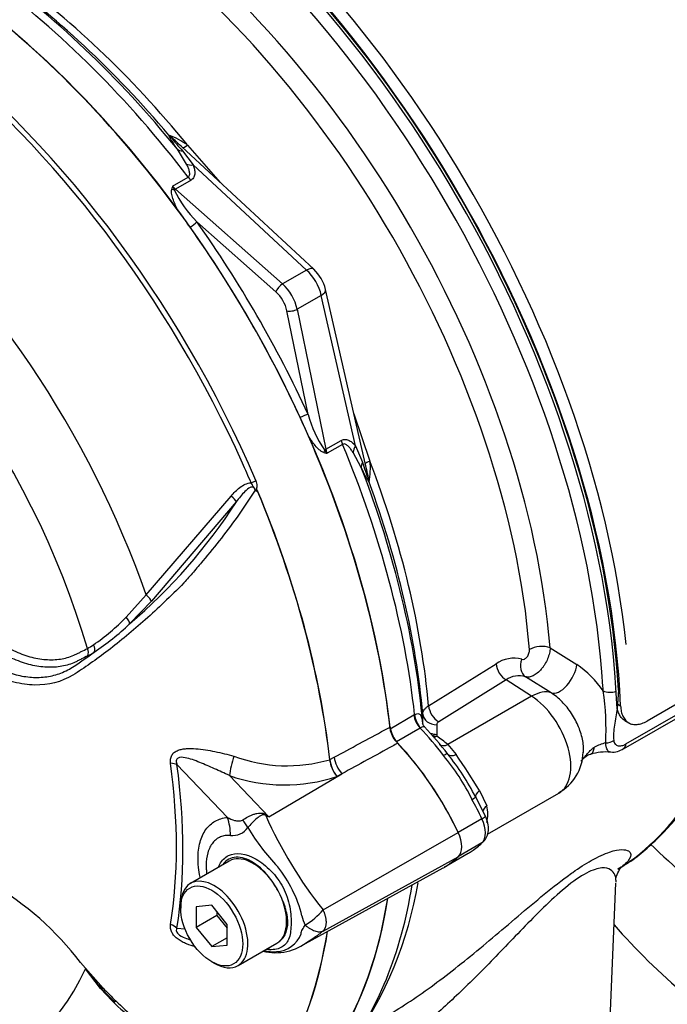
# Paper-space layout 'Sheet1' of a CAD drawing. Units: millimetres. Extents: x 0 to 3564, y 0 to 2520.
# Drawn here: x 2365 to 2409, y 2063 to 2131 of the extents above; entities that cross this region are included whole.
import ezdxf

# ---------------------------------------------------------------- set-up
doc = ezdxf.new("R2010")
doc.units = ezdxf.units.MM
doc.header["$LTSCALE"] = 6
for name, color, linetype in [('tangent', 7, 'Continuous'), ('TSH-1', 7, 'Continuous'), ('visible', 7, 'Continuous')]:
    doc.layers.add(name, color=color, linetype=linetype)

# ---------------------------------------------------------------- blocks, each defined once
blk = doc.blocks.new('SE5')
at = {"layer": 'tangent', "color": 7, "linetype": 'Continuous'}
for p, q in [((2376.274, 2120.763), (2375.649, 2121.778)), ((2376.335, 2122.067), (2378.581, 2119.489)), ((2376.006, 2121.657), (2376.739, 2120.7)), ((2384.496, 2113.505), (2376.739, 2120.7)), ((2375.326, 2119.257), (2376.389, 2119.871)), ((2376.584, 2119.66), (2375.52, 2119.046)), ((2375.52, 2119.046), (2382.845, 2112.551)), ((2382.399, 2112.006), (2376.989, 2116.803)), ((2384.496, 2113.505), (2382.845, 2112.551)), ((2385.496, 2111.773), (2383.845, 2110.819)), ((2387.848, 2101.458), (2385.496, 2111.773)), ((2384.599, 2103.623), (2383.149, 2110.707)), ((2383.845, 2110.819), (2385.807, 2101.229)), ((2387.72, 2103.659), (2388.831, 2100.424)), ((2385.807, 2101.229), (2386.87, 2101.843)), ((2386.955, 2101.57), (2385.892, 2100.956)), ((2387.848, 2101.458), (2388.311, 2100.345)), ((2388.237, 2099.975), (2387.671, 2101.023)), ((2373.516, 2091.257), (2379.334, 2098.027)), ((2379.685, 2097.638), (2373.871, 2090.825)), ((2372.141, 2089.744), (2373.516, 2091.257)), ((2373.871, 2090.825), (2372.381, 2089.272)), ((2401.155, 2087.631), (2402.976, 2086.487)), ((2406.341, 2081.053), (2417.075, 2087.249)), ((2392.841, 2083.663), (2397.455, 2086.531)), ((2398.145, 2085.435), (2393.531, 2082.566)), ((2399.891, 2084.321), (2398.145, 2085.435)), ((2401.229, 2084.551), (2399.477, 2085.658)), ((2399.891, 2084.321), (2394.157, 2081.011)), ((2405.712, 2083.823), (2405.978, 2083.669)), ((2390.203, 2082.102), (2391.829, 2083.041)), ((2391.829, 2083.041), (2391.885, 2083.071)), ((2392.444, 2082.442), (2392.438, 2083.092)), ((2392.262, 2082.144), (2390.636, 2081.205)), ((2392.285, 2082.156), (2392.262, 2082.144)), ((2393.398, 2082.362), (2393.404, 2081.71)), ((2393.404, 2081.71), (2393.397, 2081.584)), ((2394.157, 2081.011), (2394.721, 2080.324)), ((2386.072, 2079.975), (2386.072, 2079.977)), ((2386.087, 2079.982), (2386.382, 2080.142)), ((2386.087, 2079.984), (2386.087, 2079.982)), ((2379.07, 2076.022), (2375.624, 2079.638)), ((2379.21, 2078.893), (2381.9, 2076.071)), ((2381.9, 2076.071), (2386.906, 2079.016)), ((2386.906, 2079.016), (2386.569, 2078.833)), ((2396.317, 2077.866), (2396.823, 2076.818)), ((2396.492, 2075.93), (2394.87, 2074.993)), ((2385.619, 2069.688), (2394.87, 2074.992)), ((2396.492, 2074.275), (2394.893, 2073.352)), ((2385.619, 2068.245), (2394.87, 2073.329)), ((2375.624, 2068.453), (2376.175, 2068.395))]:
    blk.add_line(p, q, dxfattribs=at)
for centre, radius, start, end in [((2373.18, 2117.627), 5.448, 54.6046, 69.76615), ((2390.721, 2134.911), 19.804, 218.33232, 222.01113), ((2385.872, 2116.033), 11.028, 163.00403, 164.13599), ((2377.782, 2120.178), 2.623, 200.57377, 206.8526), ((2382.528, 2122.359), 7.845, 205.40417, 225.08956), ((2392.18, 2105.642), 7.845, 194.91132, 214.59494), ((2388.374, 2111.701), 11.028, 255.86401, 256.99597), ((2387.918, 2102.621), 2.623, 213.1474, 219.42623), ((2407.144, 2106.46), 19.802, 197.98869, 201.66787), ((2383.647, 2099.903), 5.21, 349.88539, 5.74385), ((2378.665, 2097.512), 10.212, 9.22524, 12.37038), ((2347.765, 2118.133), 37.934, 310.46199, 327.29661), ((2362.652, 2098.628), 12.998, 303.92697, 316.88638), ((2358.928, 2103.636), 19.681, 304.10823, 313.1253), ((2349.625, 2115.125), 34.433, 303.42755, 306.20581), ((2366.276, 2093.323), 6.574, 299.29899, 303.52534), ((2366.43, 2093.107), 6.762, 297.15099, 301.50041), ((2398.675, 2084.829), 2.095, 74.93859, 125.61344), ((2399.471, 2081.145), 6.389, 33.63681, 56.72918), ((2399.034, 2084.214), 1.511, 72.94279, 126.05087), ((2386.695, 2082.049), 18.286, 357.09389, 8.28369), ((2393.643, 2082.348), 0.245, 117.04145, 176.67703), ((2388.896, 2074.818), 8.125, 49.64749, 56.36659), ((2405.592, 2078.327), 2.867, 102.7903, 119.27909), ((2383.158, 2089.939), 10.379, 249.4552, 286.30632), ((2388.231, 2080.236), 2.175, 186.88855, 220.16709), ((2388.273, 2080.224), 2.199, 186.32008, 219.23612), ((2382.313, 2070.628), 15.041, 26.17452, 39.83446), ((2364.112, 2058.695), 37.48, 30.76393, 35.24505), ((2382.978, 2089.648), 11.396, 250.69151, 288.37022), ((2394.745, 2076.244), 2.156, 344.55071, 15.44929), ((2370.767, 2049.283), 29.009, 67.43207, 67.87072), ((2409.605, 2088.667), 30.587, 204.14666, 218.35371), ((2339.284, 2021.117), 69.542, 52.20708, 52.39254), ((2379.404, 2076.117), 1.334, 264.4988, 323.87737), ((2392.901, 2082.623), 14.402, 210.42096, 223.84888), ((2375.739, 2067.206), 8.689, 13.83143, 38.75799), ((2386.009, 2069.571), 1.855, 188.92991, 209.50712), ((2382.005, 2072.741), 4.731, 300.34194, 319.81359), ((2382.322, 2068.764), 1.932, 273.41219, 338.32812), ((2382.218, 2070.107), 3.278, 258.67116, 273.82627), ((2391.816, 2084.612), 29.367, 223.64604, 226.07774)]:
    blk.add_arc(centre, radius, start, end, dxfattribs=at)
for centre, major_axis, ratio, start_param, end_param in [((2368.139, 2102.907), (-23.461, 40.635), 0.57735, 4.025982, 5.398796), ((2367.408, 2102.484), (22.978, -39.8), 0.57735, 0.884389, 2.257204), ((2360.288, 2098.374), (-23.154, 40.104), 0.57735, 4.985608, 5.389559), ((2358.292, 2097.221), (-23.97, 41.517), 0.57735, 4.934616, 5.363391), ((2352.766, 2094.031), (-23.883, 41.367), 0.57735, 4.506909, 5.354751), ((2346.18, 2090.228), (17.767, -30.774), 0.57735, 1.167622, 3.544767), ((2375.798, 2123.401), (-0.999, 0.046), 0.979377, 0.791296, 0.957243), ((2376.396, 2122.425), (-0.832, -0.555), 0.640349, 0.194511, 0.720988), ((2376.706, 2122.593), (0.701, 0.714), 0.133923, 3.275375, 4.024427), ((2376.922, 2121.383), (-0.941, -0.337), 0.63505, 0.611628, 1.156459), ((2347.733, 2091.125), (-20.419, 35.366), 0.57735, 4.394162, 5.267112), ((2376.767, 2120.343), (0.5, -0.866), 0.57735, 4.934616, 5.235988), ((2375.454, 2119.283), (0.483, -0.129), 0.569395, 4.464779, 4.837855), ((2375.704, 2119.729), (0.5, -0.866), 0.57735, 4.934616, 5.235988), ((2375.429, 2118.705), (0.332, 0.374), 0.408248, 0.886077, 1.104962), ((2376.636, 2116.599), (0.408, 0.289), 0.12827, 4.343687, 5.661803), ((2384.313, 2112.822), (-0.68, -0.733), 0.423232, 3.141593, 4.036982), ((2384.162, 2112.157), (1, -1.732), 0.555955, 1.047198, 2.094395), ((2382.753, 2112.21), (-0.332, -0.374), 0.408248, 4.02767, 5.598466), ((2382.478, 2111.185), (-1, 1.732), 0.57735, 4.18879, 5.235988), ((2382.125, 2110.981), (0.75, -1.299), 0.57735, 1.047198, 2.094395), ((2384.813, 2111.956), (-0.975, -0.222), 0.423232, 2.246203, 3.141593), ((2383.503, 2110.911), (-0.49, -0.1), 0.408248, 0.684719, 2.255516), ((2384.246, 2103.419), (0.454, 0.209), 0.12827, 0.621382, 1.939498), ((2387.553, 2101.66), (-0.5, 0.866), 0.57735, 1.047198, 1.348569), ((2358.292, 2097.221), (23.97, -41.517), 0.57735, 0.919794, 1.348569), ((2388.531, 2101.275), (-0.763, -0.647), 0.63505, 5.126726, 5.671557), ((2385.979, 2101.054), (0.13, 0.483), 0.569395, 1.44533, 1.818406), ((2385.465, 2101.321), (0.49, 0.1), 0.408248, -1.104962, -0.886077), ((2386.49, 2101.046), (-0.5, 0.866), 0.57735, 1.047198, 1.348569), ((2352.529, 2093.894), (23.81, -41.24), 0.57735, 1.365317, 1.396703), ((2389.171, 2100.298), (-0.897, -0.443), 0.640349, 5.562198, 6.088674), ((2389.472, 2100.483), (0.968, 0.25), 0.133923, 2.258759, 3.00781), ((2360.288, 2098.374), (23.154, -40.104), 0.57735, 0.893626, 1.297577), ((2380.737, 2099.044), (-0.46, -0.196), 0.166595, 1.410935, 2.160579), ((2389.718, 2099.292), (-0.46, -0.888), 0.979377, 5.325942, 5.491889), ((2379.295, 2097.918), (-0.386, 0.317), 0.220208, 3.433381, 4.789569), ((2346.18, 2090.228), (-17.767, 30.774), 0.57735, 1.181276, 3.531113), ((2373.489, 2091.113), (-0.374, 0.332), 0.252654, 3.443532, 4.862951), ((2372.001, 2089.563), (-0.346, 0.361), 0.453569, 3.471433, 4.781302), ((2369.14, 2087.386), (-0.226, 0.446), 0.816107, 3.6582, 4.756043), ((2369.587, 2087.636), (-0.26, 0.427), 0.762073, 3.600014, 4.731849), ((2400.473, 2087.212), (-0.997, -0.082), 0.517465, 3.917068, 5.487864), ((2399.947, 2086.533), (0.336, 0.942), 0.794274, 1.515785, 2.953223), ((2398.182, 2086.229), (-0.528, 0.849), 0.596307, 0.875124, 2.284619), ((2401.953, 2085.857), (-0.799, -1.269), 0.508434, 0.109195, 2.372508), ((2399.78, 2081.939), (1.613, 2.529), 0.546343, 0.112276, 0.810243), ((2368.259, 2102.976), (25.888, -44.839), 0.57735, 0.85166, 0.858484), ((2405.302, 2084.999), (0.749, 0.042), 0.537855, 3.930891, 5.198223), ((2382.708, 2111.318), (22.601, -39.145), 0.57735, 0.024695, 0.562612), ((2399.743, 2081.145), (-2, 3.464), 0.57735, 3.141593, 5.445427), ((2393.568, 2083.36), (-0.528, 0.849), 0.596305, 0.874315, 2.284621), ((2392.53, 2082.746), (-0.5, 0.866), 0.57735, 0.919837, 1.968075), ((2392.586, 2082.776), (-0.453, 0.891), 0.602944, 0.95124, 2.000069), ((2393.435, 2083.156), (-1, -0.009), 0.794413, 0.068427, 1.526266), ((2388.465, 2073.613), (-7.095, 12.288), 0.57735, 4.929791, 5.109668), ((2393.441, 2082.504), (-1, -0.009), 0.794419, 0.066918, 0.202113), ((2393.441, 2082.504), (-1, -0.009), 0.794419, 1.068592, 1.52653), ((2393.434, 2082.378), (-0.992, 0.128), 0.793896, 1.294434, 1.635648), ((2393.434, 2082.378), (0.56, 0.828), 0.563762, 3.689759, 3.966744), ((2404.977, 2081.607), (0.746, 0.073), 0.643238, 4.622625, 5.437546), ((2394.194, 2081.805), (0.653, 0.757), 0.628941, 3.189149, 4.037002), ((2403.417, 2082.025), (-0.505, 1.675), 0.361761, 3.227777, 3.812933), ((2405.811, 2081.374), (-0.375, 0.65), 0.57735, 3.160335, 3.902326), ((2379.529, 2079.636), (0.299, 1.214), 0.137019, 1.103221, 2.262573), ((2387.225, 2079.759), (0.596, -1.099), 0.553988, 4.079351, 5.124418), ((2393.596, 2079.935), (0.557, 0.424), 0.176113, 0.031863, 0.944044), ((2394.943, 2080.971), (-0.802, -0.597), 0.469233, 0.035519, 0.971426), ((2346.809, 2090.592), (20.35, -35.248), 0.57735, 0.618425, 0.952371), ((2374.74, 2079.128), (1.239, 0.167), 0.473366, 0.714758, 1.137408), ((2346.887, 2090.637), (20.607, -35.692), 0.57735, 0.618425, 0.952371), ((2396.938, 2077.899), (-0.869, -0.494), 0.334166, 5.301856, 6.237762), ((2395.449, 2077.083), (0.613, 0.337), 0.029455, -0.95501, -0.042829), ((2388.465, 2073.613), (7.095, -12.288), 0.57735, 1.428899, 1.534714), ((2397.519, 2076.56), (0.967, 0.255), 0.537975, 2.22315, 2.908195), ((2377.302, 2075.001), (0.22, -2.49), 0.788564, 1.415864, 1.922308), ((2378.94, 2075.736), (1.791, -1.744), 0.37727, 0.98227, 1.258545), ((2382.31, 2077.664), (-1.061, -2.264), 0.043582, 0.862024, 0.893104), ((2396.096, 2075.816), (-0.633, -0.299), 0.11547, 2.191046, 3.141296), ((2395.536, 2075.654), (0.845, -1.463), 0.57735, 0.141897, 1.428899), ((2358.292, 2097.221), (23.97, -41.517), 0.57735, 0.222227, 0.618087), ((2374.74, 2067.943), (1.234, -0.197), 0.665275, 0.884042, 1.306691)]:
    blk.add_ellipse(centre, major_axis=major_axis, ratio=ratio, start_param=start_param, end_param=end_param, dxfattribs=at)
for points, knots in [([(2375.649, 2121.778), (2375.524, 2121.966), (2375.402, 2122.15), (2375.238, 2122.406), (2375.187, 2122.488), (2375.123, 2122.599), (2375.103, 2122.635), (2375.074, 2122.696), (2375.063, 2122.723), (2375.064, 2122.738)], [0, 0, 0, 0, 0.5, 0.5, 0.75, 0.75, 0.875, 0.875, 1, 1, 1, 1]), ([(2376.389, 2119.871), (2376.425, 2119.891), (2376.45, 2119.921), (2376.483, 2119.989), (2376.491, 2120.026), (2376.498, 2120.139), (2376.484, 2120.219), (2376.443, 2120.376), (2376.415, 2120.454), (2376.35, 2120.609), (2376.313, 2120.687), (2376.274, 2120.763)], [0, 0, 0, 0, 0.125, 0.125, 0.25, 0.25, 0.5, 0.5, 0.75, 0.75, 1, 1, 1, 1]), ([(2376.739, 2120.7), (2376.773, 2120.605), (2376.801, 2120.511), (2376.839, 2120.322), (2376.849, 2120.228), (2376.842, 2120.044), (2376.824, 2119.952), (2376.763, 2119.828), (2376.736, 2119.789), (2376.669, 2119.718), (2376.63, 2119.687), (2376.584, 2119.66)], [0, 0, 0, 0, 0.25, 0.25, 0.5, 0.5, 0.75, 0.75, 0.875, 0.875, 1, 1, 1, 1]), ([(2375.711, 2117.559), (2375.585, 2117.802), (2375.469, 2118.051), (2375.336, 2118.426), (2375.297, 2118.551), (2375.26, 2118.742), (2375.251, 2118.805), (2375.246, 2118.929), (2375.249, 2118.99), (2375.264, 2119.048)], [0, 0, 0, 0, 0.5, 0.5, 0.75, 0.75, 0.875, 0.875, 1, 1, 1, 1]), ([(2385.68, 2101.007), (2385.623, 2101.022), (2385.568, 2101.05), (2385.463, 2101.117), (2385.413, 2101.156), (2385.268, 2101.282), (2385.177, 2101.379), (2385.005, 2101.582), (2384.922, 2101.69), (2384.764, 2101.91), (2384.688, 2102.023), (2384.614, 2102.138)], [0, 0, 0, 0, 0.125, 0.125, 0.25, 0.25, 0.5, 0.5, 0.75, 0.75, 1, 1, 1, 1]), ([(2386.87, 2101.843), (2386.917, 2101.87), (2386.963, 2101.888), (2387.058, 2101.91), (2387.106, 2101.914), (2387.244, 2101.905), (2387.332, 2101.875), (2387.495, 2101.789), (2387.571, 2101.733), (2387.715, 2101.606), (2387.783, 2101.534), (2387.848, 2101.458)], [0, 0, 0, 0, 0.125, 0.125, 0.25, 0.25, 0.5, 0.5, 0.75, 0.75, 1, 1, 1, 1]), ([(2387.671, 2101.023), (2387.624, 2101.096), (2387.576, 2101.166), (2387.473, 2101.3), (2387.42, 2101.363), (2387.305, 2101.477), (2387.243, 2101.529), (2387.141, 2101.579), (2387.105, 2101.592), (2387.03, 2101.597), (2386.991, 2101.59), (2386.955, 2101.57)], [0, 0, 0, 0, 0.25, 0.25, 0.5, 0.5, 0.75, 0.75, 0.875, 0.875, 1, 1, 1, 1]), ([(2388.776, 2098.988), (2388.763, 2098.995), (2388.745, 2099.017), (2388.707, 2099.073), (2388.686, 2099.107), (2388.622, 2099.218), (2388.576, 2099.304), (2388.436, 2099.574), (2388.337, 2099.772), (2388.237, 2099.975)], [0, 0, 0, 0, 0.125, 0.125, 0.25, 0.25, 0.5, 0.5, 1, 1, 1, 1]), ([(2379.334, 2098.027), (2379.423, 2098.134), (2379.516, 2098.239), (2379.711, 2098.436), (2379.814, 2098.53), (2380.036, 2098.701), (2380.156, 2098.778), (2380.412, 2098.895), (2380.552, 2098.937), (2380.696, 2098.937)], [0, 0, 0, 0, 0.25, 0.25, 0.5, 0.5, 0.75, 0.75, 1, 1, 1, 1]), ([(2381.023, 2098.389), (2381.002, 2098.438), (2380.983, 2098.489), (2380.943, 2098.56), (2380.928, 2098.583), (2380.892, 2098.623), (2380.869, 2098.641), (2380.835, 2098.682), (2380.825, 2098.707), (2380.805, 2098.756), (2380.794, 2098.78), (2380.759, 2098.852), (2380.73, 2098.897), (2380.696, 2098.937)], [0, 0, 0, 0, 0.25, 0.25, 0.375, 0.375, 0.5, 0.5, 0.625, 0.625, 0.75, 0.75, 1, 1, 1, 1]), ([(2381.02, 2099.09), (2381.044, 2099.033), (2381.063, 2098.974), (2381.087, 2098.852), (2381.093, 2098.788), (2381.09, 2098.696), (2381.087, 2098.666), (2381.08, 2098.621), (2381.077, 2098.606), (2381.07, 2098.577), (2381.066, 2098.562), (2381.061, 2098.532), (2381.061, 2098.516), (2381.068, 2098.486), (2381.076, 2098.472), (2381.102, 2098.436), (2381.123, 2098.417), (2381.144, 2098.397)], [0, 0, 0, 0, 0.25, 0.25, 0.5, 0.5, 0.625, 0.625, 0.6875, 0.6875, 0.75, 0.75, 0.8125, 0.8125, 0.875, 0.875, 1, 1, 1, 1]), ([(2380.963, 2098.431), (2380.625, 2097.878), (2380.263, 2097.33), (2379.492, 2096.239), (2379.08, 2095.692), (2378.241, 2094.622), (2377.82, 2094.099), (2377.178, 2093.331), (2376.963, 2093.077), (2376.534, 2092.571), (2376.316, 2092.322), (2375.641, 2091.603), (2375.19, 2091.172), (2374.319, 2090.344), (2373.888, 2089.948), (2372.598, 2088.8), (2371.742, 2088.087), (2370.501, 2087.141), (2370.093, 2086.844), (2369.291, 2086.284), (2368.903, 2086.01), (2367.706, 2085.298), (2366.835, 2085.071), (2365.427, 2085.099), (2364.95, 2085.167), (2363.976, 2085.415), (2363.476, 2085.597), (2362.478, 2086.07), (2361.981, 2086.331), (2360.991, 2086.838), (2360.497, 2087.094), (2360.005, 2087.351)], [0, 0, 0, 0, 0.0625, 0.0625, 0.125, 0.125, 0.1875, 0.1875, 0.21875, 0.21875, 0.25, 0.25, 0.3125, 0.3125, 0.375, 0.375, 0.5, 0.5, 0.5625, 0.5625, 0.625, 0.625, 0.75, 0.75, 0.8125, 0.8125, 0.875, 0.875, 0.9375, 0.9375, 1, 1, 1, 1]), ([(2380.963, 2098.431), (2380.953, 2098.507), (2380.924, 2098.589), (2380.789, 2098.662), (2380.704, 2098.643), (2380.494, 2098.552), (2380.377, 2098.448), (2380.05, 2098.127), (2379.865, 2097.885), (2379.685, 2097.638)], [0, 0, 0, 0, 0.125, 0.125, 0.25, 0.25, 0.5, 0.5, 1, 1, 1, 1]), ([(2369.516, 2087.09), (2369.375, 2087.017), (2369.162, 2086.909), (2368.949, 2086.801), (2368.807, 2086.728), (2368.737, 2086.692), (2368.377, 2086.528), (2368.071, 2086.433), (2367.587, 2086.345), (2367.421, 2086.325), (2367.08, 2086.303), (2366.904, 2086.302), (2366.366, 2086.326), (2365.999, 2086.38), (2365.25, 2086.561), (2364.868, 2086.688), (2364.283, 2086.934), (2364.085, 2087.026), (2363.787, 2087.177), (2363.688, 2087.23), (2363.49, 2087.34), (2362.601, 2087.838), (2361.711, 2088.337), (2360.921, 2088.779)], [0, 0, 0, 0, 0.0625, 0.09375, 0.09375, 0.125, 0.125, 0.25, 0.25, 0.3125, 0.3125, 0.375, 0.375, 0.5, 0.5, 0.625, 0.625, 0.6875, 0.6875, 0.71875, 0.71875, 0.75, 1, 1, 1, 1]), ([(2361.135, 2089.28), (2361.903, 2088.846), (2362.767, 2088.359), (2363.631, 2087.871), (2363.823, 2087.763), (2363.919, 2087.709), (2364.207, 2087.556), (2364.399, 2087.463), (2364.967, 2087.213), (2365.339, 2087.084), (2366.067, 2086.9), (2366.424, 2086.845), (2366.948, 2086.818), (2367.119, 2086.819), (2367.452, 2086.84), (2367.613, 2086.86), (2368.086, 2086.946), (2368.384, 2087.04), (2368.734, 2087.204), (2368.803, 2087.239), (2368.941, 2087.31), (2369.148, 2087.415), (2369.355, 2087.52), (2369.493, 2087.59)], [0, 0, 0, 0, 0.25, 0.28125, 0.28125, 0.3125, 0.3125, 0.375, 0.375, 0.5, 0.5, 0.625, 0.625, 0.6875, 0.6875, 0.75, 0.75, 0.875, 0.875, 0.90625, 0.90625, 0.9375, 1, 1, 1, 1]), ([(2360.209, 2087.853), (2360.939, 2087.468), (2361.672, 2087.087), (2362.593, 2086.618), (2362.777, 2086.524), (2363.055, 2086.384), (2363.147, 2086.338), (2363.331, 2086.251), (2363.423, 2086.21), (2363.7, 2086.091), (2363.885, 2086.02), (2364.251, 2085.896), (2364.433, 2085.842), (2364.974, 2085.705), (2365.329, 2085.647), (2365.855, 2085.61), (2366.03, 2085.607), (2366.376, 2085.619), (2366.546, 2085.633), (2367.047, 2085.705), (2367.369, 2085.79), (2367.839, 2085.972), (2367.994, 2086.042), (2368.297, 2086.201), (2368.448, 2086.29), (2368.593, 2086.388)], [0, 0, 0, 0, 0.25, 0.25, 0.3125, 0.3125, 0.34375, 0.34375, 0.375, 0.375, 0.4375, 0.4375, 0.5, 0.5, 0.625, 0.625, 0.6875, 0.6875, 0.75, 0.75, 0.875, 0.875, 0.9375, 0.9375, 1, 1, 1, 1]), ([(2399.219, 2086.851), (2399.273, 2086.833), (2399.336, 2086.84), (2399.463, 2086.9), (2399.527, 2086.954), (2399.636, 2087.092), (2399.682, 2087.177), (2399.74, 2087.353), (2399.752, 2087.443), (2399.745, 2087.523)], [0, 0, 0, 0, 0.25, 0.25, 0.5, 0.5, 0.75, 0.75, 1, 1, 1, 1]), ([(2401.155, 2087.631), (2401.153, 2087.517), (2401.137, 2087.395), (2401.079, 2087.144), (2401.038, 2087.017), (2400.932, 2086.761), (2400.868, 2086.636), (2400.759, 2086.457), (2400.72, 2086.399), (2400.639, 2086.287), (2400.598, 2086.233), (2400.467, 2086.08), (2400.374, 2085.988), (2400.186, 2085.834), (2400.088, 2085.771), (2399.947, 2085.702), (2399.9, 2085.683), (2399.809, 2085.654), (2399.763, 2085.644), (2399.632, 2085.627), (2399.551, 2085.633), (2399.477, 2085.658)], [0, 0, 0, 0, 0.125, 0.125, 0.25, 0.25, 0.375, 0.375, 0.4375, 0.4375, 0.5, 0.5, 0.625, 0.625, 0.75, 0.75, 0.8125, 0.8125, 0.875, 0.875, 1, 1, 1, 1]), ([(2403.441, 2080.468), (2403.448, 2080.579), (2403.449, 2080.695), (2403.436, 2080.961), (2403.418, 2081.114), (2403.362, 2081.425), (2403.325, 2081.582), (2403.231, 2081.898), (2403.175, 2082.059), (2402.978, 2082.537), (2402.814, 2082.846), (2402.426, 2083.437), (2402.21, 2083.705), (2401.853, 2084.066), (2401.732, 2084.177), (2401.484, 2084.379), (2401.357, 2084.47), (2401.229, 2084.551)], [0.3866997, 0.3866997, 0.3866997, 0.3866997, 0.4375, 0.4375, 0.5, 0.5, 0.5625, 0.5625, 0.625, 0.625, 0.75, 0.75, 0.875, 0.875, 0.9375, 0.9375, 1, 1, 1, 1]), ([(2392.438, 2083.092), (2392.438, 2083.144), (2392.447, 2083.195), (2392.482, 2083.296), (2392.508, 2083.347), (2392.577, 2083.444), (2392.619, 2083.491), (2392.719, 2083.58), (2392.777, 2083.623), (2392.841, 2083.663)], [0, 0, 0, 0, 0.25, 0.25, 0.5, 0.5, 0.75, 0.75, 1, 1, 1, 1]), ([(2405.751, 2083.482), (2405.722, 2083.292), (2405.689, 2083.102), (2405.621, 2082.721), (2405.586, 2082.532), (2405.529, 2082.158), (2405.507, 2081.975), (2405.489, 2081.625), (2405.492, 2081.457), (2405.508, 2081.296)], [0, 0, 0, 0, 0.25, 0.25, 0.5, 0.5, 0.75, 0.75, 1, 1, 1, 1]), ([(2391.885, 2083.071), (2391.942, 2083.098), (2391.994, 2083.115), (2392.088, 2083.133), (2392.13, 2083.133), (2392.234, 2083.108), (2392.282, 2083.059), (2392.352, 2082.92), (2392.376, 2082.826), (2392.413, 2082.612), (2392.427, 2082.49), (2392.44, 2082.359)], [0, 0, 0, 0, 0.125, 0.125, 0.25, 0.25, 0.5, 0.5, 0.75, 0.75, 1, 1, 1, 1]), ([(2386.382, 2080.142), (2387.534, 2080.767), (2388.686, 2081.392), (2389.838, 2082.017), (2389.96, 2082.083), (2390.082, 2082.149), (2390.204, 2082.215)], [0, 0, 0, 0, 0.904208, 0.904208, 0.904208, 1, 1, 1, 1]), ([(2392.569, 2082.22), (2392.562, 2082.227), (2392.555, 2082.232), (2392.534, 2082.243), (2392.52, 2082.244), (2392.487, 2082.241), (2392.469, 2082.235), (2392.405, 2082.212), (2392.351, 2082.187), (2392.285, 2082.156)], [0.4268427, 0.4268427, 0.4268427, 0.4268427, 0.5, 0.5, 0.625, 0.625, 0.75, 0.75, 1, 1, 1, 1]), ([(2405.508, 2081.296), (2405.513, 2081.244), (2405.524, 2081.198), (2405.557, 2081.115), (2405.58, 2081.079), (2405.659, 2080.989), (2405.728, 2080.952), (2405.882, 2080.917), (2405.969, 2080.919), (2406.149, 2080.959), (2406.245, 2080.997), (2406.341, 2081.053)], [0, 0, 0, 0, 0.125, 0.125, 0.25, 0.25, 0.5, 0.5, 0.75, 0.75, 1, 1, 1, 1]), ([(2375.189, 2079.73), (2375.175, 2079.829), (2375.173, 2079.926), (2375.198, 2080.113), (2375.226, 2080.202), (2375.292, 2080.32), (2375.319, 2080.358), (2375.379, 2080.426), (2375.412, 2080.457), (2375.521, 2080.542), (2375.606, 2080.587), (2375.786, 2080.656), (2375.882, 2080.682), (2376.08, 2080.719), (2376.182, 2080.731), (2376.492, 2080.751), (2376.707, 2080.745), (2377.135, 2080.713), (2377.351, 2080.686), (2377.787, 2080.618), (2378.006, 2080.577), (2378.44, 2080.486), (2378.656, 2080.437), (2379.087, 2080.333), (2379.301, 2080.279), (2379.515, 2080.22)], [0, 0, 0, 0, 0.0625, 0.0625, 0.125, 0.125, 0.15625, 0.15625, 0.1875, 0.1875, 0.25, 0.25, 0.3125, 0.3125, 0.375, 0.375, 0.5, 0.5, 0.625, 0.625, 0.75, 0.75, 0.875, 0.875, 1, 1, 1, 1]), ([(2390.736, 2081.107), (2390.614, 2081.041), (2390.493, 2080.974), (2390.371, 2080.908), (2389.216, 2080.277), (2388.061, 2079.647), (2386.906, 2079.016)], [0, 0, 0, 0, 0.095375, 0.095375, 0.095375, 1, 1, 1, 1]), ([(2403.263, 2079.871), (2403.322, 2079.935), (2403.381, 2080), (2403.514, 2080.152), (2403.588, 2080.24), (2403.74, 2080.419), (2403.817, 2080.51), (2403.945, 2080.641), (2403.99, 2080.684), (2404.085, 2080.762), (2404.135, 2080.798), (2404.19, 2080.827)], [0.5270596, 0.5270596, 0.5270596, 0.5270596, 0.625, 0.625, 0.75, 0.75, 0.875, 0.875, 0.9375, 0.9375, 1, 1, 1, 1]), ([(2405.297, 2080.495), (2405.268, 2080.497), (2405.241, 2080.502), (2405.14, 2080.542), (2405.079, 2080.609), (2405.015, 2080.764), (2404.998, 2080.825), (2404.971, 2080.962), (2404.962, 2081.038), (2404.957, 2081.122)], [0.4160912, 0.4160912, 0.4160912, 0.4160912, 0.5, 0.5, 0.75, 0.75, 0.875, 0.875, 1, 1, 1, 1]), ([(2379.21, 2078.893), (2378.871, 2079.058), (2378.529, 2079.208), (2377.853, 2079.508), (2377.517, 2079.658), (2376.846, 2079.926), (2376.509, 2080.053), (2376.005, 2080.143), (2375.828, 2080.164), (2375.629, 2080.053), (2375.586, 2079.982), (2375.573, 2079.815), (2375.594, 2079.725), (2375.624, 2079.638)], [0, 0, 0, 0, 0.25, 0.25, 0.5, 0.5, 0.75, 0.75, 0.875, 0.875, 0.9375, 0.9375, 1, 1, 1, 1]), ([(2377.207, 2071.925), (2377.206, 2071.931), (2377.205, 2071.938), (2377.158, 2072.163), (2377.123, 2072.378), (2377.089, 2072.696), (2377.08, 2072.8), (2377.068, 2073.008), (2377.065, 2073.111), (2377.065, 2073.615), (2377.11, 2073.984), (2377.247, 2074.487), (2377.305, 2074.645), (2377.439, 2074.937), (2377.516, 2075.07), (2377.691, 2075.314), (2377.789, 2075.425), (2378.004, 2075.62), (2378.119, 2075.703), (2378.365, 2075.841), (2378.495, 2075.897), (2378.772, 2075.981), (2378.918, 2076.009), (2379.07, 2076.022)], [0.373178, 0.373178, 0.373178, 0.373178, 0.375, 0.375, 0.4375, 0.4375, 0.46875, 0.46875, 0.5, 0.5, 0.625, 0.625, 0.6875, 0.6875, 0.75, 0.75, 0.8125, 0.8125, 0.875, 0.875, 0.9375, 0.9375, 1, 1, 1, 1]), ([(2379.07, 2076.022), (2379.229, 2075.941), (2379.394, 2075.872), (2379.657, 2075.802), (2379.747, 2075.785), (2379.885, 2075.778), (2379.932, 2075.78), (2380.026, 2075.796), (2380.075, 2075.812), (2380.117, 2075.844)], [0, 0, 0, 0, 0.5, 0.5, 0.75, 0.75, 0.875, 0.875, 1, 1, 1, 1]), ([(2380.117, 2075.844), (2380.224, 2075.926), (2380.345, 2076.002), (2380.536, 2076.102), (2380.602, 2076.133), (2380.737, 2076.19), (2380.807, 2076.216), (2380.947, 2076.262), (2381.017, 2076.281), (2381.16, 2076.311), (2381.233, 2076.322), (2381.378, 2076.329), (2381.451, 2076.326), (2381.559, 2076.298), (2381.594, 2076.285), (2381.661, 2076.251), (2381.692, 2076.231), (2381.722, 2076.208)], [0, 0, 0, 0, 0.25, 0.25, 0.375, 0.375, 0.5, 0.5, 0.625, 0.625, 0.75, 0.75, 0.875, 0.875, 0.9375, 0.9375, 1, 1, 1, 1]), ([(2381.694, 2076.155), (2381.67, 2076.177), (2381.641, 2076.195), (2381.576, 2076.213), (2381.541, 2076.212), (2381.479, 2076.199), (2381.449, 2076.189), (2381.392, 2076.163), (2381.364, 2076.149), (2381.227, 2076.069), (2381.126, 2075.99), (2380.926, 2075.818), (2380.829, 2075.725), (2380.647, 2075.532), (2380.561, 2075.431), (2380.482, 2075.33)], [0, 0, 0, 0, 0.0625, 0.0625, 0.125, 0.125, 0.1875, 0.1875, 0.25, 0.25, 0.5, 0.5, 0.75, 0.75, 1, 1, 1, 1]), ([(2379.276, 2074.789), (2379.154, 2074.8), (2379.036, 2074.797), (2378.81, 2074.765), (2378.703, 2074.736), (2378.501, 2074.652), (2378.406, 2074.597), (2378.228, 2074.46), (2378.146, 2074.38), (2378.001, 2074.198), (2377.936, 2074.095), (2377.824, 2073.869), (2377.775, 2073.744), (2377.661, 2073.345), (2377.622, 2073.048), (2377.623, 2072.639), (2377.625, 2072.555), (2377.635, 2072.386), (2377.642, 2072.301), (2377.653, 2072.206), (2377.654, 2072.197), (2377.655, 2072.188)], [0, 0, 0, 0, 0.0625, 0.0625, 0.125, 0.125, 0.1875, 0.1875, 0.25, 0.25, 0.3125, 0.3125, 0.375, 0.375, 0.5, 0.5, 0.53125, 0.53125, 0.5625, 0.5625, 0.5657392, 0.5657392, 0.5657392, 0.5657392]), ([(2402.707, 2072.264), (2403.154, 2072.578), (2403.579, 2072.852), (2404.46, 2073.353), (2404.884, 2073.542), (2405.575, 2073.772), (2405.841, 2073.816), (2406.26, 2073.824), (2406.411, 2073.787), (2406.712, 2073.607), (2406.723, 2073.401), (2406.455, 2072.971), (2406.236, 2072.764), (2405.914, 2072.544)], [0.7568682, 0.7568682, 0.7568682, 0.7568682, 0.78125, 0.78125, 0.8125, 0.8125, 0.84375, 0.84375, 0.875, 0.875, 0.9375, 0.9375, 0.9870748, 0.9870748, 0.9870748, 0.9870748]), ([(2382.039, 2071.78), (2381.696, 2072.249), (2381.285, 2072.651), (2380.456, 2073.179), (2380.037, 2073.312), (2379.306, 2073.282), (2379, 2073.124), (2378.785, 2072.851)], [0, 0, 0, 0, 0.125, 0.125, 0.25, 0.25, 0.3724506, 0.3724506, 0.3724506, 0.3724506]), ([(2405.666, 2071.619), (2405.67, 2071.745), (2405.658, 2071.865), (2405.543, 2072.278), (2405.331, 2072.535), (2404.642, 2072.579), (2404.341, 2072.531), (2403.565, 2072.199), (2403.087, 2071.904), (2402.073, 2071.125), (2401.567, 2070.672), (2400.573, 2069.729), (2400.097, 2069.251), (2398.694, 2067.817), (2397.815, 2066.89), (2396.095, 2065.131), (2395.259, 2064.301), (2393.635, 2062.782), (2392.835, 2062.083), (2391.313, 2060.871), (2390.588, 2060.356), (2389.251, 2059.556), (2388.652, 2059.279), (2387.925, 2059.097), (2387.709, 2059.083), (2387.553, 2059.121)], [0.1018772, 0.1018772, 0.1018772, 0.1018772, 0.125, 0.125, 0.1875, 0.1875, 0.21875, 0.21875, 0.25, 0.25, 0.28125, 0.28125, 0.3125, 0.3125, 0.375, 0.375, 0.4375, 0.4375, 0.5, 0.5, 0.5625, 0.5625, 0.625, 0.625, 0.6591522, 0.6591522, 0.6591522, 0.6591522]), ([(2382.586, 2067.5), (2382.674, 2067.561), (2382.756, 2067.633), (2382.901, 2067.798), (2382.965, 2067.891), (2383.074, 2068.101), (2383.12, 2068.218), (2383.184, 2068.473), (2383.201, 2068.611), (2383.208, 2068.833), (2383.206, 2068.911), (2383.197, 2069.066), (2383.189, 2069.145), (2383.154, 2069.386), (2383.118, 2069.55), (2383.049, 2069.801), (2383.023, 2069.886), (2382.967, 2070.054), (2382.936, 2070.137), (2382.839, 2070.388), (2382.766, 2070.553), (2382.685, 2070.717)], [0, 0, 0, 0, 0.125, 0.125, 0.25, 0.25, 0.375, 0.375, 0.5, 0.5, 0.5625, 0.5625, 0.625, 0.625, 0.75, 0.75, 0.8125, 0.8125, 0.875, 0.875, 1, 1, 1, 1]), ([(2385.619, 2069.688), (2385.63, 2069.662), (2385.654, 2069.61), (2385.685, 2069.532), (2385.713, 2069.453), (2385.738, 2069.374), (2385.761, 2069.296), (2385.78, 2069.218), (2385.795, 2069.141), (2385.807, 2069.064), (2385.816, 2068.99), (2385.822, 2068.916), (2385.823, 2068.845), (2385.822, 2068.776), (2385.817, 2068.709), (2385.808, 2068.644), (2385.796, 2068.582), (2385.781, 2068.524), (2385.762, 2068.468), (2385.74, 2068.416), (2385.714, 2068.367), (2385.686, 2068.322), (2385.654, 2068.281), (2385.631, 2068.257), (2385.619, 2068.245)], [0, 0, 0, 0, 0.045264, 0.090545, 0.135843, 0.18116, 0.226493, 0.271845, 0.317215, 0.362603, 0.408009, 0.453433, 0.498876, 0.544337, 0.589817, 0.635316, 0.680834, 0.726371, 0.771927, 0.817503, 0.863097, 0.908712, 0.954346, 1, 1, 1, 1]), ([(2376.896, 2067.167), (2376.689, 2067.218), (2376.485, 2067.283), (2376.184, 2067.405), (2376.082, 2067.452), (2375.883, 2067.558), (2375.787, 2067.617), (2375.608, 2067.748), (2375.522, 2067.821), (2375.413, 2067.94), (2375.38, 2067.982), (2375.319, 2068.067), (2375.293, 2068.112), (2375.226, 2068.245), (2375.198, 2068.336), (2375.173, 2068.514), (2375.175, 2068.6), (2375.189, 2068.684)], [0.5048286, 0.5048286, 0.5048286, 0.5048286, 0.625, 0.625, 0.6875, 0.6875, 0.75, 0.75, 0.8125, 0.8125, 0.84375, 0.84375, 0.875, 0.875, 0.9375, 0.9375, 1, 1, 1, 1]), ([(2375.624, 2068.453), (2375.594, 2068.401), (2375.573, 2068.342), (2375.586, 2068.201), (2375.629, 2068.12), (2375.826, 2067.921), (2376.005, 2067.84), (2376.303, 2067.722), (2376.434, 2067.68), (2376.564, 2067.645)], [0, 0, 0, 0, 0.0625, 0.0625, 0.125, 0.125, 0.25, 0.25, 0.3469128, 0.3469128, 0.3469128, 0.3469128]), ([(2384.117, 2068.051), (2384.117, 2068.052), (2384.117, 2068.054), (2384.117, 2068.057), (2384.117, 2068.062), (2384.117, 2068.073), (2384.117, 2068.082), (2384.118, 2068.101), (2384.12, 2068.113), (2384.127, 2068.151), (2384.134, 2068.175), (2384.16, 2068.25), (2384.183, 2068.3), (2384.263, 2068.45), (2384.328, 2068.552), (2384.394, 2068.658)], [0, 0, 0, 0, 0.007813, 0.007813, 0.015625, 0.03125, 0.0625, 0.0625, 0.125, 0.125, 0.25, 0.25, 0.5, 0.5, 1, 1, 1, 1]), ([(2384.394, 2068.658), (2384.447, 2068.61), (2384.501, 2068.566), (2384.609, 2068.485), (2384.664, 2068.447), (2384.776, 2068.379), (2384.832, 2068.348), (2384.942, 2068.296), (2384.997, 2068.273), (2385.104, 2068.237), (2385.158, 2068.223), (2385.261, 2068.204), (2385.311, 2068.198), (2385.406, 2068.197), (2385.452, 2068.2), (2385.518, 2068.212), (2385.539, 2068.217), (2385.58, 2068.229), (2385.6, 2068.237), (2385.619, 2068.245)], [0, 0, 0, 0, 0.125, 0.125, 0.25, 0.25, 0.375, 0.375, 0.5, 0.5, 0.625, 0.625, 0.75, 0.75, 0.875, 0.875, 0.9375, 0.9375, 1, 1, 1, 1]), ([(2385.619, 2068.245), (2385.514, 2068.16), (2385.414, 2068.08), (2385.293, 2067.986), (2385.269, 2067.968), (2385.223, 2067.932), (2385.201, 2067.914), (2385.133, 2067.863), (2385.087, 2067.829), (2384.893, 2067.689), (2384.742, 2067.589), (2384.592, 2067.498)], [0, 0, 0, 0, 0.0625, 0.0625, 0.078125, 0.078125, 0.09375, 0.09375, 0.125, 0.125, 0.2259686, 0.2259686, 0.2259686, 0.2259686])]:
    blk.add_open_spline(points, degree=3, knots=knots, dxfattribs=at)
at = {"layer": 'visible', "color": 7, "linetype": 'Continuous'}
for p, q in [((2384.993, 2113.555), (2375.633, 2122.237)), ((2388.634, 2099.698), (2385.787, 2112.178)), ((2421.93, 2090.789), (2407.788, 2082.624)), ((2406.186, 2080.724), (2416.92, 2086.921)), ((2405.831, 2084.734), (2405.751, 2083.482)), ((2405.751, 2083.482), (2405.712, 2083.823)), ((2406.267, 2082.657), (2406.538, 2082.5)), ((2396.729, 2076.115), (2396.062, 2077.42)), ((2396.871, 2074.868), (2401.743, 2077.681)), ((2394.182, 2072.777), (2395.56, 2073.572)), ((2379.203, 2073.039), (2376.552, 2071.508)), ((2384.425, 2067.4), (2393.849, 2072.576)), ((2404.984, 2055.708), (2405.661, 2071.519)), ((2375.878, 2070.02), (2375.878, 2069.816)), ((2378, 2070.006), (2376.939, 2069.911)), ((2376.939, 2069.911), (2376.939, 2068.497)), ((2379.06, 2068.686), (2378, 2070.006)), ((2378.353, 2069.313), (2376.939, 2068.497)), ((2378.353, 2069.566), (2378.353, 2069.313)), ((2378.353, 2069.313), (2379.06, 2068.433)), ((2376.939, 2068.497), (2378, 2067.177)), ((2379.06, 2067.272), (2379.06, 2068.686)), ((2379.06, 2067.789), (2378, 2067.177)), ((2378, 2067.177), (2379.06, 2067.272)), ((2379.802, 2065.879), (2382.453, 2067.41)), ((2369.018, 2066.086), (2370.565, 2064.342)), ((2378, 2066.142), (2378.177, 2066.04)), ((2370.388, 2064.31), (2369.363, 2065.655)), ((2371.199, 2063.457), (2370.388, 2064.31)), ((2370.459, 2064.299), (2371.327, 2063.411))]:
    blk.add_line(p, q, dxfattribs=at)
for centre, radius, start, end in [((2369.254, 2115.286), 9.441, 44.38851, 51.07422), ((2321.225, 2076.942), 67.96, 35.54124, 36.70217), ((2383.1, 2111.544), 2.761, 13.26686, 46.73314), ((2322.195, 2075.259), 67.961, 23.29785, 24.45875), ((2378.665, 2097.512), 10.212, 12.37038, 15.3937), ((2380.659, 2097.939), 0.578, 51.03723, 58.26753), ((2380.123, 2098.592), 1.04, 347.55492, 349.16943), ((2392.21, 2082.497), 2.026, 188.0033, 223.32673), ((2376.629, 2067.044), 22.008, 37.22824, 43.64113), ((2405.465, 2081.669), 1.17, 262.12761, 307.77376), ((2380.709, 2069.539), 17.257, 27.16933, 38.83965), ((2400.253, 2080.517), 3.16, 297.68014, 359.4243), ((2404.32, 2079.125), 1.283, 103.07681, 143.6815), ((2405.009, 2076.766), 3.739, 85.49539, 106.78388), ((2393.024, 2078.062), 5.154, 299.5906, 302.73921), ((2376.129, 2067.467), 7.317, 26.37115, 36.12393), ((2352.619, 2053.698), 20.553, 37.0663, 59.9865), ((2365.371, 2076.08), 27.136, 325.05589, 350.39417), ((2382.357, 2070.381), 3.619, 256.27789, 308.7074), ((2382.246, 2069.92), 2.957, 259.86454, 266.25262), ((2382.949, 2075.899), 17.019, 216.8562, 222.8052), ((2377.311, 2069.39), 8.517, 224.14636, 238.66934)]:
    blk.add_arc(centre, radius, start, end, dxfattribs=at)
for centre, major_axis, ratio, start_param, end_param in [((2386.15, 2113.305), (26.25, -45.466), 0.57735, 0.814972, 2.331143), ((2386.308, 2113.397), (-26.438, 45.792), 0.57735, 3.974289, 5.453329), ((2385.406, 2112.876), (-26.25, 45.466), 0.57735, 3.975769, 5.449009), ((2368.631, 2103.19), (-26.438, 45.792), 0.57735, 3.974289, 5.453329), ((2369.533, 2103.711), (26.25, -45.466), 0.57735, 0.911922, 2.307416), ((2368.631, 2103.19), (26.25, -45.466), 0.57735, 0.833035, 2.311418), ((2368.789, 2103.282), (-26.25, 45.466), 0.57735, 3.993253, 5.431525), ((2368.259, 2102.976), (25.888, -44.839), 0.57735, 0.858484, 2.28205), ((2359.042, 2097.654), (-23.75, 41.137), 0.57735, 4.980594, 5.392582), ((2359.575, 2097.962), (-23.373, 40.484), 0.57735, 5.010091, 5.390058), ((2356.61, 2096.25), (-23.97, 41.517), 0.57735, 4.899182, 5.363348), ((2356.61, 2096.25), (23.98, -41.535), 0.57735, 0.922718, 2.218875), ((2352.529, 2093.894), (23.81, -41.24), 0.57735, 1.396703, 2.175555), ((2356.61, 2096.25), (23.978, -41.531), 0.57735, 1.413045, 1.728547), ((2356.875, 2096.403), (-24.22, 41.95), 0.57735, 4.554638, 4.87014), ((2356.61, 2096.25), (23.97, -41.517), 0.57735, 0.919837, 1.384003), ((2359.042, 2097.654), (23.75, -41.137), 0.57735, 0.890603, 1.302591), ((2359.575, 2097.962), (23.373, -40.484), 0.57735, 0.893128, 1.273094), ((2352.621, 2093.947), (23.879, -41.359), 0.57735, 0.922857, 1.350632), ((2352.634, 2093.955), (23.88, -41.361), 0.57735, 0.922857, 1.351109), ((2390.903, 2081.807), (0.5, -0.866), 0.57735, 4.06143, 5.109668), ((2386.839, 2072.674), (7.095, -12.288), 0.57735, 1.428899, 1.968075), ((2386.839, 2072.674), (7.099, -12.296), 0.57735, 1.428899, 1.957497), ((2393.91, 2074.715), (0.849, -1.471), 0.57735, 0.141897, 1.428899), ((2388.465, 2085.86), (7.095, -12.288), 0.57735, 0.036082, 0.141897), ((2396.096, 2074.846), (-0.485, 0.504), 0.80829, 2.944197, 3.143837), ((2472.575, 2096.25), (-75, 0), 0.57735, 0.533767, 0.661116), ((2380.828, 2070.224), (1.625, -2.815), 0.57735, 1.801155, 3.141593), ((2386.839, 2084.921), (-7.099, 12.296), 0.57735, 3.12925, 3.28349), ((2386.839, 2084.921), (-7.095, 12.288), 0.57735, 3.141593, 3.28349), ((2378.177, 2068.693), (1.625, -2.815), 0.57735, 0, 3.926991), ((2380.828, 2070.224), (1.625, -2.815), 0.57735, 1.41584, 1.801155), ((2356.61, 2096.25), (-23.98, 41.535), 0.57735, 3.116297, 3.761728), ((2380.828, 2070.224), (1.625, -2.815), 0.57735, 0.085531, 1.41584), ((2356.61, 2096.25), (23.97, -41.517), 0.57735, 0.186793, 0.619555), ((2472.575, 2088.085), (75, 0), 0.57735, 3.606599, 3.866997), ((2352.621, 2093.947), (23.879, -41.359), 0.57735, 0.31894, 0.617833), ((2352.634, 2093.955), (23.88, -41.361), 0.57735, 0.318523, 0.617862), ((2380.828, 2070.224), (-1.625, 2.815), 0.57735, 3.141593, 3.227123), ((2378.177, 2068.693), (1.625, -2.815), 0.57735, 5.497787, 6.283185), ((2369.01, 2065.451), (-0.418, -0.274), 0.079657, -3.759328, -3.635672), ((2370.112, 2064.035), (-0.372, -0.334), 0.062373, 2.745283, 3.82218), ((2370.814, 2064.634), (0.363, 0.344), 0.12465, 2.742814, 3.845881), ((2370.984, 2063.141), (-0.343, -0.364), 0.186769, 3.637082, 3.855676), ((2371.671, 2063.766), (0.348, 0.359), 0.154446, 3.019624, 3.854939)]:
    blk.add_ellipse(centre, major_axis=major_axis, ratio=ratio, start_param=start_param, end_param=end_param, dxfattribs=at)
blk.add_ellipse((2378, 2068.591), major_axis=(-1.5, 2.598), ratio=0.57735, dxfattribs=at)
for points, knots in [([(2381.138, 2098.368), (2381.137, 2098.362), (2381.133, 2098.357), (2381.123, 2098.353), (2381.117, 2098.352), (2381.102, 2098.352), (2381.091, 2098.355), (2381.06, 2098.364), (2381.04, 2098.374), (2381.023, 2098.389)], [0, 0, 0, 0, 0.125, 0.125, 0.25, 0.25, 0.5, 0.5, 1, 1, 1, 1]), ([(2405.798, 2072.509), (2405.958, 2072.596), (2406.89, 2073.1), (2408.533, 2074.531), (2410.492, 2076.695), (2412.146, 2079.278), (2413.477, 2082.2), (2414.13, 2084.336), (2414.405, 2085.469)], [0, 0, 0, 0, 0.0249684, 0.1697336, 0.3146457, 0.4607715, 0.608749, 0.7584046, 0.7584046, 0.7584046, 0.7584046]), ([(2406.269, 2082.656), (2406.231, 2082.678), (2406.195, 2082.702), (2406.093, 2082.784), (2406.031, 2082.849), (2405.924, 2082.999), (2405.878, 2083.083), (2405.803, 2083.269), (2405.772, 2083.372), (2405.751, 2083.482)], [0.5606007, 0.5606007, 0.5606007, 0.5606007, 0.625, 0.625, 0.75, 0.75, 0.875, 0.875, 1, 1, 1, 1]), ([(2405.978, 2083.669), (2405.984, 2083.531), (2406, 2083.403), (2406.04, 2083.223), (2406.056, 2083.165), (2406.093, 2083.054), (2406.115, 2083.001), (2406.186, 2082.851), (2406.242, 2082.764), (2406.375, 2082.614), (2406.451, 2082.551), (2406.616, 2082.455), (2406.706, 2082.422), (2406.9, 2082.383), (2407.003, 2082.379), (2407.216, 2082.399), (2407.327, 2082.424), (2407.555, 2082.503), (2407.671, 2082.557), (2407.788, 2082.624)], [0, 0, 0, 0, 0.125, 0.125, 0.1875, 0.1875, 0.25, 0.25, 0.375, 0.375, 0.5, 0.5, 0.625, 0.625, 0.75, 0.75, 0.875, 0.875, 1, 1, 1, 1]), ([(2392.585, 2082.222), (2392.534, 2082.273), (2392.461, 2082.344), (2392.418, 2082.45), (2392.411, 2082.474), (2392.41, 2082.476), (2392.41, 2082.476)], [0, 0, 0, 0, 0.2304793, 0.3951021, 0.513602, 0.5346848, 0.5346848, 0.5346848, 0.5346848]), ([(2396.581, 2074.342), (2396.688, 2074.471), (2396.858, 2074.689), (2396.955, 2075.149), (2396.918, 2075.635), (2396.8, 2075.942), (2396.729, 2076.115)], [0, 0, 0, 0, 0.24937, 0.475608, 0.745652, 1, 1, 1, 1]), ([(2378.468, 2072.625), (2378.494, 2072.693), (2378.523, 2072.758), (2378.698, 2073.09), (2378.903, 2073.295), (2379.65, 2073.661), (2380.339, 2073.567), (2381.38, 2072.967), (2381.728, 2072.694), (2382.377, 2072.035), (2382.661, 2071.647), (2383.1, 2070.8), (2383.253, 2070.348), (2383.427, 2069.456), (2383.445, 2069.03), (2383.419, 2068.269), (2383.376, 2067.934), (2383.154, 2067.418), (2382.973, 2067.23), (2382.49, 2066.996), (2382.178, 2066.942), (2381.81, 2066.984), (2381.772, 2066.989), (2381.734, 2066.996)], [0.048351, 0.048351, 0.048351, 0.048351, 0.0625, 0.0625, 0.125, 0.125, 0.25, 0.25, 0.3125, 0.3125, 0.375, 0.375, 0.4375, 0.4375, 0.5, 0.5, 0.5625, 0.5625, 0.625, 0.625, 0.6875, 0.6875, 0.6945818, 0.6945818, 0.6945818, 0.6945818]), ([(2405.671, 2071.583), (2405.669, 2071.593), (2405.617, 2071.869), (2405.82, 2072.292), (2405.976, 2072.595), (2406.034, 2072.642), (2406.035, 2072.643)], [0, 0, 0, 0, 0.0068664, 0.2189613, 0.4389139, 0.6560852, 0.6560852, 0.6560852, 0.6560852]), ([(2388.262, 2061.535), (2388.476, 2061.634), (2388.694, 2061.74), (2389.884, 2062.349), (2390.932, 2062.988), (2393.066, 2064.451), (2394.161, 2065.281), (2396.419, 2067.097), (2397.555, 2068.065), (2399.334, 2069.578), (2399.928, 2070.083), (2401.132, 2071.074), (2401.738, 2071.557), (2402.454, 2072.083), (2402.582, 2072.175), (2402.707, 2072.264)], [0.4856961, 0.4856961, 0.4856961, 0.4856961, 0.5, 0.5, 0.5625, 0.5625, 0.625, 0.625, 0.6875, 0.6875, 0.71875, 0.71875, 0.75, 0.75, 0.7568682, 0.7568682, 0.7568682, 0.7568682]), ([(2384.592, 2067.498), (2384.556, 2067.476), (2384.521, 2067.455), (2384.447, 2067.413), (2384.41, 2067.391), (2384.372, 2067.371)], [0.22596862, 0.22596862, 0.22596862, 0.22596862, 0.25, 0.25, 0.27540456, 0.27540456, 0.27540456, 0.27540456]), ([(2371.444, 2063.459), (2371.852, 2063.067), (2372.27, 2062.686), (2373.12, 2061.951), (2373.552, 2061.596), (2374.211, 2061.086), (2374.433, 2060.92), (2374.882, 2060.597), (2375.109, 2060.44), (2375.572, 2060.142), (2375.808, 2060), (2376.295, 2059.745), (2376.541, 2059.637), (2377.033, 2059.446), (2377.279, 2059.36), (2377.772, 2059.191), (2378.019, 2059.11), (2378.515, 2058.964), (2378.764, 2058.898), (2379.263, 2058.781), (2379.514, 2058.729), (2380.262, 2058.61), (2380.754, 2058.579), (2381.477, 2058.626), (2381.717, 2058.658), (2382.184, 2058.754), (2382.411, 2058.819), (2382.632, 2058.898)], [0, 0, 0, 0, 0.125, 0.125, 0.25, 0.25, 0.3125, 0.3125, 0.375, 0.375, 0.4375, 0.4375, 0.5, 0.5, 0.5625, 0.5625, 0.625, 0.625, 0.6875, 0.6875, 0.75, 0.75, 0.875, 0.875, 0.9375, 0.9375, 1, 1, 1, 1])]:
    blk.add_open_spline(points, degree=3, knots=knots, dxfattribs=at)
for points in [[(2405.914, 2072.544), (2405.871, 2072.515), (2405.827, 2072.486), (2405.781, 2072.456)], [(2406.031, 2072.639), (2406.014, 2072.626), (2405.944, 2072.577), (2405.858, 2072.509)]]:
    blk.add_open_spline(points, degree=3, dxfattribs=at)

psp = doc.layouts.new('Sheet1')

# ---------------------------------------------------------------- block references
at = {"layer": 'TSH-1'}
psp.add_blockref('SE5', (0, 0), dxfattribs=at)

doc.saveas('drawing.dxf')
